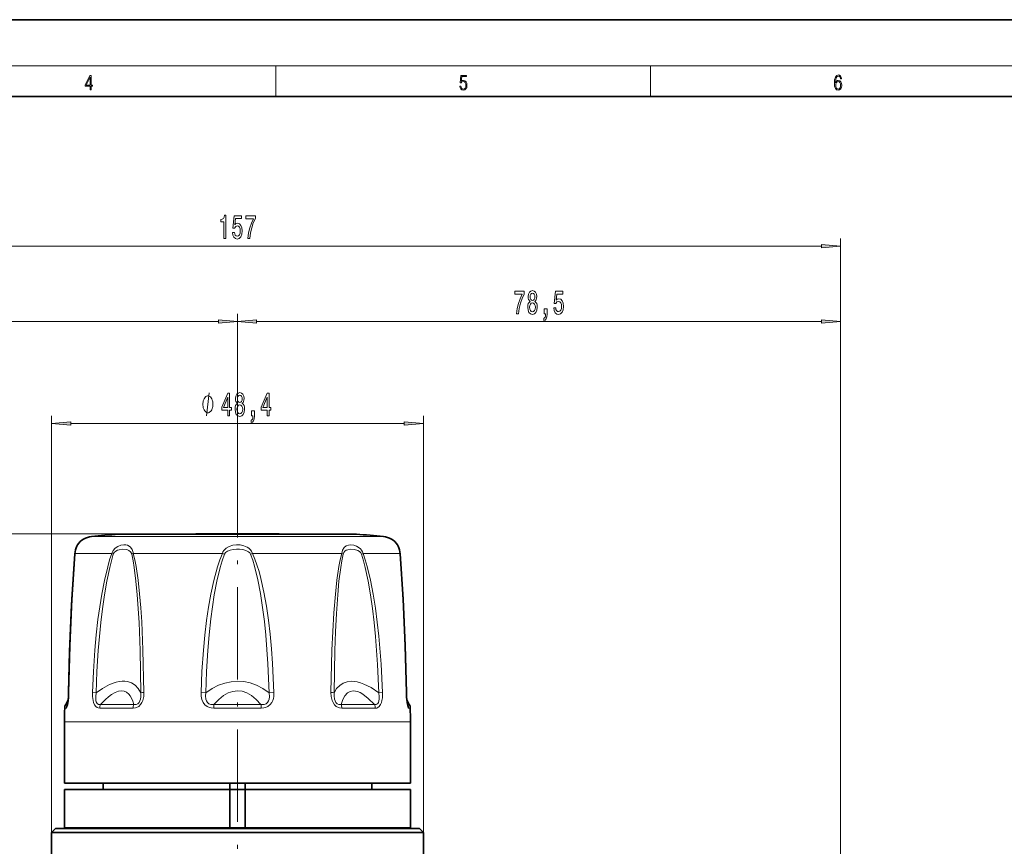
# Model space of a CAD drawing. Extents: x 0 to 420, y 0 to 297.
# Drawn here: x 182 to 310, y 189 to 297 of the extents above; entities that cross this region are included whole.
import ezdxf

# ---------------------------------------------------------------- set-up
doc = ezdxf.new("R2010")
doc.units = 0
doc.linetypes.add('DASHDOT', pattern=[18.5, 12, -3, 0.5, -3])

msp = doc.modelspace()

# ---------------------------------------------------------------- linework, layer by layer
at = {"color": 7, "lineweight": 35}
for p, q in [((210, 297), (0, 297)), ((420, 297), (210, 297)), ((410, 287), (20, 287)), ((203.645935, 230.08606), (194.5, 230.08606)), ((225.5, 230.08606), (196.397476, 230.08606)), ((213.949127, 230.136505), (205.5, 230.136505)), ((214.5, 230.136505), (206.050873, 230.136505)), ((223.602524, 230.08606), (216.354065, 230.08606)), ((187.973923, 208.510376), (187.642014, 207.935486)), ((232.026077, 208.510361), (232.357986, 207.935486)), ((187.5, 197.687592), (187.5, 205.687592)), ((232.5, 197.687592), (232.5, 205.687592)), ((190.254395, 197.687592), (187.5, 197.687592)), ((232.5, 197.687592), (190.254395, 197.687592)), ((192.5, 196.887573), (192.5, 197.687592)), ((209, 197.687592), (209, 196.887573)), ((211, 197.687592), (211, 196.887573)), ((227.5, 196.887573), (227.5, 197.687592)), ((209, 196.887573), (187.5, 196.887573)), ((187.5, 191.887589), (187.5, 196.887573)), ((209, 191.887589), (209, 196.887573)), ((211, 196.887573), (209, 196.887573)), ((220.787079, 196.887573), (211, 196.887573)), ((211, 191.887589), (211, 196.887573)), ((232.5, 196.887573), (220.787079, 196.887573)), ((232.5, 191.887589), (232.5, 196.887573)), ((186.300003, 191.787582), (185.800003, 191.287582)), ((185.800003, 191.287582), (188.762497, 191.287582)), ((185.800003, 191.287582), (185.800003, 183.213928)), ((189.201294, 191.787582), (186.300003, 191.787582)), ((209, 191.887589), (187.5, 191.887589)), ((220.691193, 191.787582), (187.699997, 191.787582)), ((188.25, 191.787582), (188.25, 191.887589)), ((231.237503, 191.287582), (188.762497, 191.287582)), ((233.699997, 191.787582), (189.201294, 191.787582)), ((211, 191.887589), (209, 191.887589)), ((220.787079, 191.887589), (211, 191.887589)), ((232.300003, 191.787582), (220.691193, 191.787582)), ((232.5, 191.887589), (220.787079, 191.887589)), ((231.237503, 191.287582), (234.199997, 191.287582)), ((231.75, 191.787582), (231.75, 191.887589)), ((233.699997, 191.787582), (234.199997, 191.287582)), ((234.199997, 191.287582), (234.199997, 183.213928))]:
    msp.add_line(p, q, dxfattribs=at)
at = {"color": 7, "lineweight": 13}
for p, q in [((16, 291), (414, 291)), ((215, 287), (215, 291)), ((263.75, 287), (263.75, 291)), ((288.5, 173.610138), (288.5, 268.560852)), ((133.990479, 267.560852), (286.009521, 267.560852)), ((133.990479, 257.74173), (207.509506, 257.74173)), ((210, 241.669098), (210, 258.74173)), ((210, 241.669098), (210, 258.74173)), ((212.490494, 257.74173), (286.009521, 257.74173)), ((288.5, 173.610138), (288.5, 258.74173)), ((185.800003, 191.287582), (185.800003, 245.476746)), ((234.199997, 191.287582), (234.199997, 245.476746)), ((188.290482, 244.476746), (231.709518, 244.476746)), ((205.5, 230.136505), (105.368233, 230.136505)), ((205.5, 230.136505), (116.277519, 230.136505)), ((193.329971, 229.783478), (191.004608, 229.783478)), ((193.329971, 229.783478), (228.995392, 229.783478)), ((188.849823, 227.581238), (191.358841, 227.581238)), ((193.653442, 227.581238), (191.358841, 227.581238)), ((196.435684, 227.581238), (208.032654, 227.581238)), ((208.295151, 227.46666), (208.032654, 227.581238)), ((211.704849, 227.46666), (211.967346, 227.581238)), ((223.564316, 227.581238), (211.967346, 227.581238)), ((231.150177, 227.581238), (226.346558, 227.581238)), ((191.607208, 209.461273), (191.119583, 209.481125)), ((205.877808, 209.461273), (205.254364, 209.481125)), ((214.122192, 209.461273), (214.745651, 209.481125)), ((228.392776, 209.461304), (228.880402, 209.481155)), ((187.85228, 207.935486), (187.642014, 207.935486)), ((187.85228, 207.935486), (187.915451, 208.070969)), ((196.502319, 207.935486), (192.176086, 207.935486)), ((213.059113, 207.935486), (206.940887, 207.935486)), ((227.823929, 207.935486), (223.497681, 207.935486)), ((232.084641, 208.07077), (232.14772, 207.935486)), ((232.357986, 207.935486), (232.14772, 207.935486)), ((187.719604, 207.444672), (187.508087, 207.444672)), ((196.421463, 207.444672), (192.069305, 207.444672)), ((213.077438, 207.444672), (206.922562, 207.444672)), ((227.930695, 207.444672), (223.578537, 207.444672)), ((232.491913, 207.444672), (232.280396, 207.444672)), ((190.254395, 205.687592), (187.5, 205.687592)), ((232.5, 205.687592), (190.254395, 205.687592))]:
    msp.add_line(p, q, dxfattribs=at)
at = {"color": 7, "linetype": 'DASHDOT', "lineweight": 13}
msp.add_line((210, 241.669098), (210, 99.041748), dxfattribs=at)
at = {"color": 7, "linetype": 'DASHDOT', "lineweight": 13, "ltscale": 0.001513}
msp.add_line((210, 230.081009), (210, 230.141541), dxfattribs=at)
at = {"color": 7, "lineweight": 13}
for points in [[(190.807846, 287.874939), (190.945541, 287.874939), (190.945541, 288.356171), (191.137482, 288.356171), (191.137482, 288.503601), (190.945541, 288.503601), (190.945541, 289.763672), (190.797424, 289.763672), (190.179901, 288.503601), (190.179901, 288.356171), (190.807846, 288.356171)], [(238.931976, 288.375641), (238.969543, 288.141968), (239.065506, 287.966736), (239.207367, 287.858246), (239.395126, 287.819305), (239.591232, 287.866608), (239.739349, 287.99176), (239.835327, 288.194824), (239.868698, 288.467438), (239.835327, 288.731689), (239.74353, 288.934753), (239.599579, 289.062714), (239.41391, 289.109985), (239.240753, 289.076599), (239.11557, 288.984802), (239.186508, 289.616241), (239.801941, 289.616241), (239.801941, 289.763672), (239.088455, 289.763672), (238.977875, 288.77063), (239.092621, 288.77063), (239.213623, 288.912506), (239.390961, 288.962555), (239.530731, 288.926392), (239.637131, 288.826263), (239.701797, 288.667694), (239.726837, 288.459076), (239.703888, 288.250458), (239.639221, 288.097473), (239.534912, 288.000122), (239.399292, 287.966736), (239.263687, 287.994537), (239.161469, 288.078003), (239.094711, 288.205963), (239.067581, 288.375641)], [(287.828033, 288.80957), (287.857239, 289.182312), (287.930267, 289.454926), (288.049164, 289.619019), (288.209808, 289.674652), (288.316223, 289.649628), (288.401733, 289.582855), (288.46225, 289.471588), (288.49353, 289.326965), (288.620789, 289.326965), (288.579071, 289.532806), (288.495636, 289.688568), (288.372528, 289.785919), (288.21817, 289.822083), (287.990753, 289.749756), (287.898956, 289.663544), (287.823853, 289.543915), (287.719543, 289.199005), (287.694519, 288.979248), (287.686157, 288.726135), (287.717468, 288.333923), (287.813446, 288.050171), (287.971985, 287.874939), (288.186859, 287.819305), (288.372528, 287.866608), (288.514404, 287.99176), (288.604126, 288.192047), (288.637482, 288.456299), (288.606201, 288.726135), (288.516479, 288.929169), (288.378815, 289.057129), (288.199371, 289.104431), (288.076294, 289.084961), (287.97406, 289.02655), (287.890625, 288.934753)], [(190.807846, 288.503601), (190.305069, 288.503601), (190.807846, 289.532806)], [(287.857239, 288.475769), (287.880188, 288.667694), (287.94696, 288.820709), (288.049164, 288.920837), (288.180603, 288.957001), (288.312042, 288.923615), (288.41217, 288.823486), (288.472687, 288.664917), (288.495636, 288.447968), (288.474762, 288.242126), (288.414276, 288.089111), (288.314117, 287.997345), (288.176422, 287.966736), (288.042908, 288.000122), (287.94278, 288.103027), (287.878113, 288.264374)], [(208.241928, 268.560852), (208.477951, 268.560852), (208.477951, 271.582458), (208.30159, 271.582458), (208.254898, 271.318787), (208.16153, 271.141541), (208.018875, 271.037781), (207.821762, 271.003204), (207.821762, 270.696289), (208.241928, 270.696289)], [(209.356766, 269.343262), (209.413834, 268.9888), (209.540924, 268.712158), (209.727661, 268.539246), (209.966278, 268.474396), (210.228241, 268.552185), (210.433136, 268.764008), (210.56282, 269.101196), (210.612106, 269.533478), (210.568008, 269.935486), (210.443512, 270.251038), (210.248993, 270.454224), (209.997406, 270.52771), (209.802887, 270.47583), (209.652451, 270.333191), (209.725067, 271.141541), (210.51355, 271.141541), (210.51355, 271.496002), (209.5513, 271.496002), (209.408646, 269.905212), (209.616135, 269.905212), (209.766571, 270.108398), (209.958496, 270.181885), (210.124496, 270.134338), (210.251587, 269.996002), (210.331985, 269.78418), (210.360519, 269.511841), (210.331985, 269.239502), (210.248993, 269.02771), (210.121902, 268.893707), (209.958496, 268.84613), (209.821045, 268.876404), (209.714691, 268.97583), (209.636887, 269.131439), (209.597977, 269.343262)], [(211.350861, 268.560852), (211.612823, 268.560852), (211.69841, 269.274109), (211.848846, 269.939819), (212.061523, 270.557953), (212.33905, 271.137207), (212.33905, 271.496002), (211.104462, 271.496002), (211.104462, 271.102631), (212.090057, 271.102631), (211.804749, 270.519043), (211.589478, 269.909546), (211.439056, 269.261139)], [(286.009521, 267.342957), (288.5, 267.560852), (286.009521, 267.778748)], [(246.322403, 258.74173), (246.584366, 258.74173), (246.669952, 259.454987), (246.820389, 260.120667), (247.033066, 260.738831), (247.310593, 261.318085), (247.310593, 261.67688), (246.076004, 261.67688), (246.076004, 261.283508), (247.0616, 261.283508), (246.776306, 260.699951), (246.56102, 260.090424), (246.410583, 259.442017)], [(248.072693, 260.358429), (247.940414, 260.237396), (247.84964, 260.068817), (247.792572, 259.856995), (247.774429, 259.601959), (247.815918, 259.217224), (247.935226, 258.918945), (248.129761, 258.72876), (248.394318, 258.655273), (248.656265, 258.72876), (248.8508, 258.918945), (248.970093, 259.217224), (249.014191, 259.601959), (248.993439, 259.856995), (248.93898, 260.068817), (248.845612, 260.237396), (248.715927, 260.358429), (248.819672, 260.462189), (248.892288, 260.604828), (248.936386, 260.77774), (248.95195, 260.989563), (248.910446, 261.296478), (248.801514, 261.542877), (248.625153, 261.70282), (248.394318, 261.763336), (248.160889, 261.70282), (247.984512, 261.542877), (247.872986, 261.296478), (247.834076, 260.989563), (247.847046, 260.77774), (247.891144, 260.604828)], [(251.173843, 259.524139), (251.230911, 259.169678), (251.358002, 258.893005), (251.544739, 258.720093), (251.783356, 258.655273), (252.045319, 258.733093), (252.250214, 258.944885), (252.379898, 259.282074), (252.429184, 259.714355), (252.385086, 260.116364), (252.26059, 260.431915), (252.066071, 260.635101), (251.814484, 260.708588), (251.619965, 260.656708), (251.469528, 260.514038), (251.542145, 261.322418), (252.330627, 261.322418), (252.330627, 261.67688), (251.368378, 261.67688), (251.225723, 260.086121), (251.433212, 260.086121), (251.583649, 260.289276), (251.775574, 260.362762), (251.941574, 260.315216), (252.068665, 260.17688), (252.149063, 259.965057), (252.177597, 259.692749), (252.149063, 259.42041), (252.066071, 259.208588), (251.93898, 259.074585), (251.775574, 259.027039), (251.638123, 259.057281), (251.531769, 259.156708), (251.453964, 259.312317), (251.415054, 259.524139)], [(248.023407, 259.610596), (248.046753, 259.839722), (248.121979, 260.012634), (248.238693, 260.125), (248.394318, 260.16391), (248.547333, 260.125), (248.664047, 260.012634), (248.739258, 259.839722), (248.765198, 259.610596), (248.739258, 259.364197), (248.664047, 259.178314), (248.547333, 259.057281), (248.394318, 259.018372), (248.238693, 259.057281), (248.121979, 259.178314), (248.046753, 259.364197)], [(248.080475, 260.954987), (248.101227, 261.145172), (248.163467, 261.292145), (248.262024, 261.382935), (248.394318, 261.417511), (248.523987, 261.382935), (248.622559, 261.292145), (248.684799, 261.145172), (248.708145, 260.954987), (248.684799, 260.760437), (248.622559, 260.609161), (248.523987, 260.509735), (248.394318, 260.479492), (248.262024, 260.514038), (248.163467, 260.609161), (248.101227, 260.760437)], [(249.926727, 258.74173), (250.10051, 258.74173), (250.10051, 258.659607), (250.08754, 258.452087), (250.046036, 258.305115), (249.973419, 258.210022), (249.864487, 258.162476), (249.864487, 257.86853), (250.043442, 257.937683), (250.17572, 258.097626), (250.256134, 258.352661), (250.284653, 258.694153), (250.284653, 259.390137), (249.926727, 259.390137)], [(207.509506, 257.523834), (210, 257.74173), (207.509506, 257.959595)], [(212.490494, 257.959595), (210, 257.74173), (212.490494, 257.523834)], [(286.009521, 257.523834), (288.5, 257.74173), (286.009521, 257.959595)], [(206.812241, 246.976746), (206.812241, 247.076736), (206.782227, 247.276733), (206.752228, 247.426727), (206.722229, 247.526733), (206.662231, 247.676727), (206.572235, 247.826736), (206.482239, 247.926727), (206.422226, 247.976746), (206.33223, 248.026733), (206.212234, 248.076736), (206.152237, 248.076736), (206.092239, 248.076736), (205.972229, 248.026733), (205.882233, 247.976746), (205.822235, 247.926727), (205.732239, 247.826736), (205.642227, 247.676727), (205.58223, 247.526733), (205.552231, 247.426727), (205.522232, 247.276733), (205.492233, 247.076736), (205.492233, 246.976746), (205.492233, 246.87674), (205.522232, 246.676727), (205.552231, 246.526733), (205.58223, 246.426727), (205.642227, 246.276733), (205.732239, 246.12674), (205.822235, 246.026733), (205.882233, 245.976746), (205.972229, 245.926727), (206.092239, 245.87674), (206.152237, 245.87674), (206.212234, 245.87674), (206.33223, 245.926727), (206.422226, 245.976746), (206.482239, 246.026733), (206.572235, 246.12674), (206.662231, 246.276733), (206.722229, 246.426727), (206.752228, 246.526733), (206.782227, 246.676727), (206.812241, 246.87674)], [(208.73558, 245.476746), (208.969009, 245.476746), (208.969009, 246.220245), (209.225784, 246.220245), (209.225784, 246.566071), (208.969009, 246.566071), (208.969009, 248.411896), (208.732986, 248.411896), (207.944504, 246.600647), (207.944504, 246.220245), (208.73558, 246.220245)], [(208.162384, 246.566071), (208.73558, 247.910461), (208.73558, 246.566071)], [(209.982697, 247.093445), (209.850418, 246.972412), (209.759644, 246.803833), (209.702576, 246.59201), (209.684418, 246.336975), (209.725922, 245.95224), (209.84523, 245.653961), (210.039749, 245.463776), (210.304306, 245.390289), (210.566269, 245.463776), (210.760788, 245.653961), (210.880096, 245.95224), (210.924194, 246.336975), (210.903442, 246.59201), (210.848984, 246.803833), (210.7556, 246.972412), (210.625916, 247.093445), (210.729675, 247.197205), (210.802292, 247.339844), (210.84639, 247.512756), (210.861938, 247.724579), (210.82045, 248.031494), (210.711517, 248.277893), (210.535141, 248.437836), (210.304306, 248.498352), (210.070877, 248.437836), (209.894516, 248.277893), (209.78299, 248.031494), (209.74408, 247.724579), (209.75705, 247.512756), (209.801132, 247.339844)], [(209.990479, 247.690002), (210.01123, 247.880188), (210.073471, 248.027161), (210.172028, 248.11795), (210.304306, 248.152527), (210.43399, 248.11795), (210.532547, 248.027161), (210.594803, 247.880188), (210.618149, 247.690002), (210.594803, 247.495468), (210.532547, 247.344177), (210.43399, 247.244751), (210.304306, 247.214493), (210.172028, 247.249069), (210.073471, 247.344177), (210.01123, 247.495468)], [(213.86972, 245.476746), (214.103149, 245.476746), (214.103149, 246.220245), (214.359924, 246.220245), (214.359924, 246.566071), (214.103149, 246.566071), (214.103149, 248.411896), (213.867126, 248.411896), (213.078659, 246.600647), (213.078659, 246.220245), (213.86972, 246.220245)], [(213.296524, 246.566071), (213.86972, 247.910461), (213.86972, 246.566071)], [(209.933411, 246.345612), (209.956757, 246.574722), (210.031967, 246.747635), (210.148682, 246.860016), (210.304306, 246.898926), (210.457336, 246.860016), (210.574051, 246.747635), (210.649261, 246.574722), (210.675201, 246.345612), (210.649261, 246.099213), (210.574051, 245.91333), (210.457336, 245.792297), (210.304306, 245.753387), (210.148682, 245.792297), (210.031967, 245.91333), (209.956757, 246.099213)], [(211.836731, 245.476746), (212.010498, 245.476746), (212.010498, 245.394608), (211.997543, 245.187103), (211.956039, 245.040131), (211.883423, 244.945038), (211.774475, 244.897491), (211.774475, 244.603546), (211.953445, 244.672699), (212.085724, 244.832642), (212.166122, 245.087692), (212.194656, 245.429184), (212.194656, 246.125153), (211.836731, 246.125153)], [(188.290482, 244.694626), (185.800003, 244.476746), (188.290482, 244.25885)], [(231.709518, 244.25885), (234.199997, 244.476746), (231.709518, 244.694626)]]:
    msp.add_lwpolyline(points, close=True, dxfattribs=at)
for points in [[(205.972229, 245.476746), (206.33223, 248.476746)], [(193.653442, 227.581238), (193.825043, 227.959259), (194.091858, 228.258011), (194.447662, 228.494049), (194.824417, 228.636597), (195.196716, 228.694672), (195.44725, 228.686218), (195.683289, 228.634583), (195.897034, 228.536636), (196.084991, 228.3871), (196.291672, 228.086731), (196.418503, 227.688446), (196.435684, 227.581238)], [(193.841721, 227.46666), (193.971756, 227.692688), (194.170914, 227.867432), (194.380615, 227.981674), (194.60434, 228.061279), (195.06134, 228.133804), (195.492386, 228.10405), (195.693268, 228.049133), (195.878296, 227.962738), (196.087265, 227.790527), (196.229538, 227.54657), (196.252747, 227.46666)], [(208.032654, 227.581238), (208.10878, 227.779633), (208.218536, 227.95993), (208.511795, 228.255554), (208.932388, 228.495102), (209.394516, 228.636078), (209.873138, 228.693909), (210.350876, 228.676605), (210.819626, 228.582825), (211.264954, 228.400177), (211.469086, 228.269928), (211.652985, 228.110748), (211.843048, 227.867477), (211.967346, 227.581238)], [(208.295151, 227.46666), (208.453537, 227.693192), (208.69545, 227.865387), (209.058289, 228.011536), (209.452789, 228.096817), (209.860748, 228.133362), (210.276688, 228.126068), (210.686295, 228.073212), (211.073044, 227.968369), (211.417694, 227.796722), (211.589996, 227.648132), (211.704849, 227.46666)], [(223.564316, 227.581238), (223.680099, 228.023712), (223.889999, 228.360565), (224.143188, 228.559814), (224.440689, 228.66777), (224.768158, 228.695953), (225.126373, 228.648834), (225.491043, 228.52359), (225.840912, 228.31282), (226.009628, 228.162659), (226.157715, 227.984436), (226.269424, 227.792969), (226.346558, 227.581238)], [(223.747253, 227.46666), (223.840256, 227.692322), (223.991394, 227.869049), (224.158188, 227.983337), (224.346069, 228.062561), (224.760559, 228.133789), (225.209229, 228.103851), (225.654404, 227.965759), (225.882523, 227.829193), (226.06839, 227.641388), (226.158279, 227.46666)], [(188.849823, 227.581238), (188.503326, 222.298553), (188.316956, 218.673798), (188.173553, 215.017059), (188.044693, 209.481125)], [(191.119583, 209.48111), (191.240189, 212.236923), (191.429321, 214.987946), (191.614273, 216.992462), (191.842667, 218.988586), (192.068878, 220.634415), (192.3349, 222.276794), (192.684189, 224.077393), (193.11084, 225.856232), (193.363083, 226.727005), (193.653442, 227.581238)], [(191.607208, 209.461258), (191.714188, 212.202576), (191.881897, 214.939392), (192.209763, 218.574585), (192.425247, 220.384369), (192.682785, 222.190704), (192.990768, 223.982208), (193.366226, 225.752335), (193.587387, 226.617294), (193.841721, 227.46666)], [(196.252747, 227.46666), (196.426102, 226.618164), (196.567627, 225.755325), (196.78978, 223.990677), (196.956299, 222.202789), (197.185913, 218.596222), (197.328064, 214.958405), (197.436859, 209.461273)], [(196.435684, 227.581238), (196.636322, 226.737946), (196.800858, 225.879852), (197.062744, 224.105438), (197.259476, 222.307922), (197.411819, 220.498688), (197.531586, 218.682281), (197.700714, 215.02533), (197.830933, 209.481125)], [(205.254364, 209.48111), (205.374222, 212.236938), (205.564514, 214.987915), (205.746567, 216.928665), (205.973358, 218.860291), (206.218948, 220.569916), (206.515594, 222.276199), (206.901123, 224.076172), (207.3871, 225.853806), (207.683807, 226.726959), (208.032654, 227.581238)], [(205.877808, 209.461258), (205.982483, 212.202576), (206.14856, 214.939392), (206.320099, 217.00708), (206.536865, 219.06517), (206.738068, 220.629013), (206.977417, 222.190323), (207.312897, 223.981415), (207.735489, 225.750626), (207.992615, 226.61731), (208.295151, 227.46666)], [(211.704849, 227.46666), (211.982834, 226.69281), (212.22197, 225.903992), (212.653885, 224.138306), (212.995636, 222.349701), (213.272949, 220.550095), (213.500626, 218.741531), (213.6875, 216.925781), (213.9646, 213.197556), (214.122192, 209.461273)], [(211.967346, 227.581238), (212.270432, 226.849121), (212.533386, 226.102097), (212.801697, 225.218948), (213.03775, 224.326859), (213.435211, 222.529358), (213.757309, 220.719299), (214.021255, 218.901611), (214.237839, 217.076111), (214.419235, 215.181137), (214.562119, 213.283188), (214.745651, 209.481125)], [(222.169083, 209.48111), (222.297958, 214.988464), (222.400925, 217.427887), (222.542374, 219.854279), (222.737808, 222.279327), (222.934189, 224.080872), (223.195877, 225.861038), (223.361755, 226.728745), (223.564316, 227.581238)], [(222.563141, 209.461258), (222.671356, 214.939819), (222.758041, 217.366028), (222.877457, 219.780334), (223.042892, 222.192749), (223.209625, 223.985016), (223.43251, 225.756195), (223.574005, 226.618683), (223.747253, 227.46666)], [(228.392761, 209.461304), (228.236786, 213.117111), (227.969513, 216.765823), (227.789154, 218.584717), (227.573151, 220.396683), (227.316467, 222.195465), (227.008759, 223.984802), (226.633072, 225.755295), (226.41214, 226.619141), (226.158279, 227.46666)], [(228.880386, 209.481155), (228.704514, 213.156372), (228.402939, 216.823898), (228.199173, 218.652237), (227.95491, 220.473572), (227.6642, 222.281891), (227.315262, 224.079971), (226.888367, 225.859222), (226.636383, 226.728851), (226.346558, 227.581238)], [(231.955307, 209.48111), (231.827393, 214.988495), (231.684509, 218.641449), (231.497742, 222.279938), (231.150177, 227.581238)], [(197.436859, 209.461273), (197.084869, 210.01265), (196.674408, 210.433014), (196.211487, 210.727615), (195.700119, 210.901215), (195.3591, 210.949799), (195.000412, 210.953674), (194.615402, 210.911728), (194.211975, 210.823441), (193.359222, 210.511734), (192.432053, 210.015198), (191.607208, 209.461273)], [(214.122192, 209.461273), (213.295486, 210.011185), (212.465607, 210.431778), (211.6353, 210.727417), (210.805771, 210.901779), (209.984848, 210.957428), (209.163849, 210.897491), (208.342468, 210.7211), (207.520782, 210.425934), (206.699615, 210.008331), (205.877823, 209.461273)], [(228.392761, 209.461304), (227.387466, 210.123062), (226.459457, 210.590683), (226.004227, 210.759399), (225.56987, 210.876404), (225.192627, 210.938171), (224.832367, 210.957397), (224.278458, 210.89653), (223.770721, 210.719009), (223.311401, 210.421371), (222.904312, 209.99884), (222.563141, 209.461273)], [(188.044693, 209.481125), (187.993164, 208.457275), (187.918076, 207.907455), (187.801422, 207.518112), (187.760727, 207.463211), (187.743073, 207.450714), (187.719604, 207.444672)], [(192.069305, 207.444672), (191.855682, 207.474396), (191.738403, 207.522049), (191.547653, 207.668793), (191.386642, 207.896622), (191.270401, 208.171387), (191.197098, 208.446533), (191.12674, 208.9823), (191.119583, 209.481125)], [(192.176086, 207.935471), (191.995255, 207.920059), (191.899719, 207.939484), (191.716797, 208.078033), (191.623276, 208.266174), (191.585617, 208.411011), (191.553207, 208.701263), (191.554184, 208.961975), (191.607208, 209.461273)], [(196.502319, 207.935486), (196.367767, 208.369217), (196.210739, 208.739471), (196.039749, 209.037354), (195.850571, 209.279022), (195.565979, 209.519623), (195.251099, 209.661682), (194.906631, 209.707428), (194.506271, 209.65126), (194.07135, 209.486526), (193.600952, 209.211914), (193.224258, 208.932541), (192.826584, 208.588943), (192.176086, 207.935486)], [(197.830933, 209.481125), (197.80304, 208.984406), (197.68306, 208.45813), (197.567703, 208.184113), (197.394608, 207.912537), (197.150497, 207.674133), (196.871948, 207.522369), (196.710312, 207.474701), (196.421463, 207.444672)], [(197.436859, 209.461273), (197.423386, 208.915283), (197.370453, 208.630676), (197.297577, 208.412598), (197.182465, 208.202133), (197.015762, 208.030212), (196.822876, 207.938431), (196.707809, 207.919907), (196.502319, 207.935471)], [(206.922562, 207.444672), (206.569366, 207.474228), (206.375885, 207.520447), (206.049927, 207.66478), (205.76178, 207.895569), (205.548874, 208.176239), (205.366592, 208.587997), (205.277954, 208.992493), (205.254364, 209.481125)], [(206.940903, 207.935471), (206.666702, 207.920044), (206.518234, 207.939011), (206.283539, 208.029144), (206.08847, 208.199249), (205.960617, 208.413055), (205.889252, 208.631393), (205.844421, 209.062256), (205.877823, 209.461273)], [(213.059113, 207.935486), (212.442657, 208.588593), (211.824768, 209.08728), (211.207932, 209.436905), (210.59288, 209.642456), (209.986374, 209.707413), (209.379639, 209.636246), (208.77182, 209.427704), (208.162674, 209.078644), (207.552719, 208.584274), (206.940887, 207.935486)], [(214.122192, 209.461273), (214.151398, 208.915222), (214.110504, 208.63028), (214.039032, 208.412231), (213.913864, 208.202148), (213.718674, 208.030457), (213.481323, 207.938919), (213.332825, 207.919998), (213.059113, 207.935471)], [(214.745636, 209.481125), (214.720947, 208.984344), (214.671265, 208.72348), (214.588028, 208.458298), (214.456207, 208.184784), (214.255844, 207.914246), (213.969971, 207.677017), (213.6362, 207.524185), (213.437958, 207.475494), (213.077438, 207.444672)], [(223.578537, 207.444672), (223.291718, 207.474304), (223.131699, 207.520996), (222.860367, 207.666214), (222.619675, 207.894791), (222.438187, 208.172729), (222.320618, 208.447372), (222.196625, 208.987), (222.169067, 209.481125)], [(223.497696, 207.935471), (223.290344, 207.920044), (223.174362, 207.939163), (222.985062, 208.029648), (222.820862, 208.197479), (222.703766, 208.409439), (222.630341, 208.627594), (222.563339, 209.057983), (222.563156, 209.461273)], [(227.823929, 207.935486), (227.024963, 208.722595), (226.301605, 209.275986), (225.958481, 209.471832), (225.634583, 209.608521), (225.346054, 209.683884), (225.07399, 209.707397), (224.668411, 209.635651), (224.305283, 209.426315), (223.986237, 209.075424), (223.714539, 208.577423), (223.497681, 207.935486)], [(228.392792, 209.461273), (228.447571, 208.915741), (228.442764, 208.630203), (228.414536, 208.411636), (228.351837, 208.20047), (228.263199, 208.05275), (228.145782, 207.958588), (228.034851, 207.923584), (227.823929, 207.935471)], [(228.880417, 209.481125), (228.858856, 208.809799), (228.805176, 208.457458), (228.733261, 208.182556), (228.620163, 207.909393), (228.4552, 207.671799), (228.258011, 207.520187), (228.141907, 207.473663), (227.930695, 207.444672)], [(232.280396, 207.444672), (232.248947, 207.455536), (232.223999, 207.479523), (232.165649, 207.590347), (232.108032, 207.78476), (232.020981, 208.321075), (231.976517, 208.860107), (231.955307, 209.481125)], [(232.14772, 207.935471), (232.142349, 207.923996), (232.139084, 207.92041), (232.136353, 207.918884), (232.13118, 207.918976), (232.126434, 207.921814), (232.121124, 207.927597), (232.108612, 207.949722)]]:
    msp.add_lwpolyline(points, dxfattribs=at)
at = {"color": 7, "lineweight": 35}
for points in [[(188.022018, 209.475021), (188.172958, 215.581238), (188.45253, 221.645065), (188.841782, 227.541779)], [(188.841782, 227.541779), (188.411102, 220.894394), (188.146988, 214.822342), (188.022018, 209.475021)], [(231.977982, 209.475037), (231.826859, 215.586121), (231.547134, 221.651398), (231.158218, 227.541779)], [(231.977982, 209.475021), (231.827042, 215.581238), (231.54747, 221.645065), (231.158218, 227.541779)], [(187.881989, 207.927368), (188.001862, 208.88269), (188.022018, 209.475021)], [(232.118027, 207.927368), (231.998138, 208.882843), (231.977982, 209.475021)]]:
    msp.add_lwpolyline(points, dxfattribs=at)
for centre, radius, start, end in [((191.24205, 227.294769), 2.5, 95.449995, 145.897185), ((210, 30.687592), 199.999998, 94.444878, 95.449995), ((210.000763, 30.598083), 199.589159, 91.292138, 91.824585), ((209.999237, 30.598083), 199.589159, 88.175413, 88.707867), ((210, 30.687592), 199.999998, 84.550003, 85.55512), ((228.75795, 227.294769), 2.5, 34.10282, 84.550003), ((191.886932, 227.330292), 3.051923, 156.731094, 176.02698), ((190.000031, 228.135773), 1.000043, 145.897472, 156.419105), ((229.999969, 228.135773), 1.000043, 23.580892, 34.102533), ((228.113113, 227.330292), 3.051874, 3.972856, 23.269058), ((175.885925, 209.588455), 12.136336, 354.904026, 359.464478), ((188.508041, 207.435486), 1, 149.999997, 179.473083), ((231.491959, 207.435486), 1, 0.526917, 30.000001), ((378.564789, 205.687592), 191.064792, 179.473083, 179.999995), ((41.435211, 205.687592), 191.064792, 360, 0.526917)]:
    msp.add_arc(centre, radius, start, end, dxfattribs=at)
at = {"color": 7, "lineweight": 13}
for centre, radius, start, end in [((191.796051, 227.337036), 2.955674, 152.612886, 175.261466), ((228.203949, 227.337036), 2.955673, 4.738533, 27.387112), ((189.003693, 227.529358), 0.162383, 161.363465, 175.608631), ((194.755524, 229.183121), 1.944459, 235.47221, 241.970424), ((197.024796, 226.434631), 1.288975, 117.192823, 126.799224), ((222.975204, 226.434631), 1.288974, 53.200757, 62.807162), ((225.244492, 229.183121), 1.944458, 298.029516, 304.527741), ((230.996307, 227.529358), 0.162383, 4.391392, 18.636523), ((188.042313, 209.440186), 0.040633, 86.676016, 120.228022), ((198.007278, 201.827423), 7.655433, 91.319848, 94.273263), ((221.992752, 201.82695), 7.655902, 85.727125, 88.680369), ((231.957687, 209.440186), 0.040638, 59.775446, 93.324112), ((226.729935, 207.441406), 1.200595, 0.155631, 24.30473)]:
    msp.add_arc(centre, radius, start, end, dxfattribs=at)
for centre, major_axis, ratio, start_param, end_param in [((188.710159, 207.435486), (0, -1), 0.990595, 4.1887902048, 4.7031925381), ((187.946335, 208.565277), (-0.081192, -0.646729), 0.106289, 6.0668231649, 6.5365939946), ((192.866486, 207.435486), (0, -1), 0.797206, 4.1887902048, 4.7031925381), ((197.025146, 207.435486), (0, -1), 0.603707, 4.1887902048, 4.7031925381), ((207.059387, 207.435486), (0, -1), 0.136824, 4.1887902048, 4.7031925381), ((212.940628, 207.435486), (0, -1), 0.136824, 1.5799927691, 2.0943951024), ((222.974854, 207.435486), (0, -1), 0.603708, 1.5799927691, 2.0943951024), ((231.289841, 207.435486), (0, -1), 0.990595, 1.5799927691, 2.0943951024)]:
    msp.add_ellipse(centre, major_axis=major_axis, ratio=ratio, start_param=start_param, end_param=end_param, dxfattribs=at)
for points in [[(286.009521, 267.342957), (288.5, 267.560852), (286.009521, 267.342957), (286.009521, 267.778748)], [(207.509506, 257.523834), (210, 257.74173), (207.509506, 257.523834), (207.509506, 257.959595)], [(212.490494, 257.959595), (210, 257.74173), (212.490494, 257.959595), (212.490494, 257.523834)], [(286.009521, 257.523834), (288.5, 257.74173), (286.009521, 257.523834), (286.009521, 257.959595)], [(188.290482, 244.694626), (185.800003, 244.476746), (188.290482, 244.694626), (188.290482, 244.25885)], [(231.709518, 244.25885), (234.199997, 244.476746), (231.709518, 244.25885), (231.709518, 244.694626)]]:
    msp.add_solid(points, dxfattribs=at)

doc.saveas('drawing.dxf')
